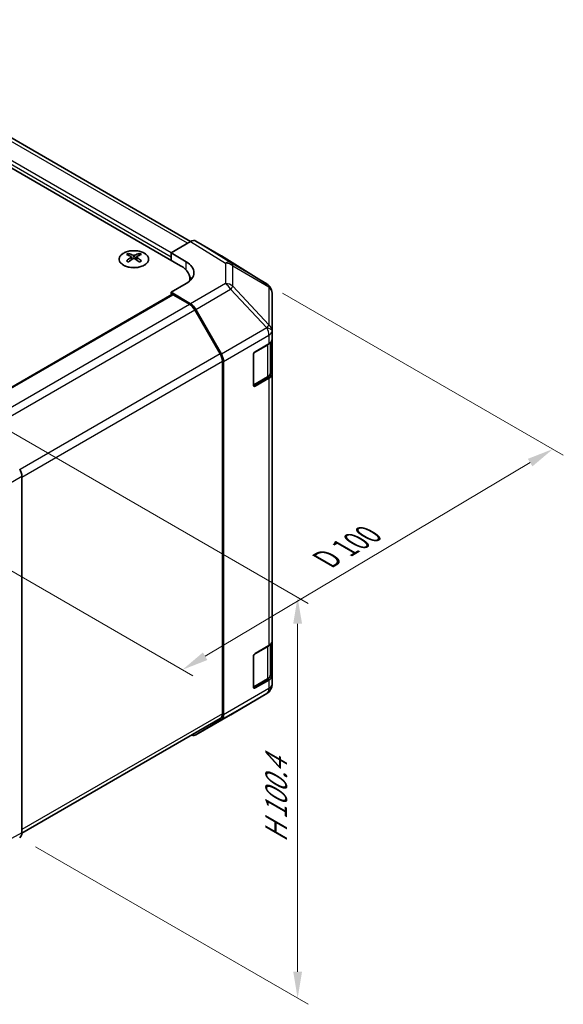
# Model space of a CAD drawing. Units: millimetres. Extents: x 29 to 3804, y 4 to 719.
# Drawn here: x 245 to 348, y 296 to 483 of the extents above; entities that cross this region are included whole.
import ezdxf

# ---------------------------------------------------------------- set-up
doc = ezdxf.new("R2010")
doc.units = ezdxf.units.MM
doc.header["$LTSCALE"] = 2
doc.layers.get('Defpoints').update_dxf_attribs({"lineweight": 25})
for name, color, linetype, lineweight in [('Dimension (ISO)', 7, 'Continuous', 18), ('Dimension (ISO) @ 1', 7, 'Continuous', 18), ('Visible (ISO)', 7, 'Continuous', 35), ('Visible Narrow (ISO)', 7, 'Continuous', 25)]:
    doc.layers.add(name, color=color, linetype=linetype, lineweight=lineweight)
doc.styles.add('Note Text (TK)', font='txt')
doc.dimstyles.new('Default - Method 1b (TK)', dxfattribs={"dimscale": 2, "dimtxt": 2.5, "dimasz": 2.5, "dimexe": 1, "dimexo": 1.5, "dimgap": 1, "dimtad": 1, "dimtoh": 1, "dimrnd": 1e-08, "dimdsep": 46, "dimtxsty": 'Note Text (TK)', "dimcen": 0.09, "dimdle": 5, "dimclrd": 100, "dimclre": 100, "dimclrt": 7, "dimadec": 1, "dimazin": 1, "dimtfac": 1, "dimtmove": 0, "dimatfit": 3, "dimfxl": 1, "dimtolj": 1, "dimlwd": -1, "dimlwe": -1, "dimarcsym": 0})

# ---------------------------------------------------------------- blocks, each defined once
blk = doc.blocks.new('*D107')
at = {"layer": 'Defpoints', "color": 0}
for p in [(291.59, 432.87), (345.76, 401.6), (221.28, 391.17)]:
    blk.add_point(p, dxfattribs=at)
at = {"layer": 'Dimension (ISO)', "color": 100}
for p, q in [((294.57, 431.15), (347.74, 400.45)), ((279.91, 362.36), (341.46, 399.04)), ((224.26, 389.46), (277.6, 358.66))]:
    blk.add_line(p, q, dxfattribs=at)
for points in [[(341.03, 399.75), (341.89, 398.32), (345.76, 401.6)], [(279.48, 363.08), (280.33, 361.65), (275.61, 359.8)]]:
    blk.add_solid(points, dxfattribs=at)
at = {"layer": 'Dimension (ISO)', "color": 7, "insert": (301.85, 380.15), "char_height": 5, "attachment_point": 4, "rotation": 30.7877, "style": 'Note Text (TK)'}
blk.add_mtext('\\A1;{\\Q-29.212;\\W0.823;\\H0.816x; D 100}', dxfattribs=at)
blk = doc.blocks.new('*D108')
at = {"layer": 'Defpoints', "color": 0}
for p in [(238.96, 407.28), (244.78, 327.99), (297.42, 297.6)]:
    blk.add_point(p, dxfattribs=at)
at = {"layer": 'Dimension (ISO)', "color": 100}
for p, q in [((241.96, 405.54), (299.42, 372.37)), ((297.42, 368.52), (297.42, 302.6)), ((247.78, 326.26), (299.42, 296.44))]:
    blk.add_line(p, q, dxfattribs=at)
for points in [[(296.59, 368.52), (298.26, 368.52), (297.42, 373.52)], [(296.59, 302.6), (298.26, 302.6), (297.42, 297.6)]]:
    blk.add_solid(points, dxfattribs=at)
at = {"layer": 'Dimension (ISO)', "color": 7, "insert": (293.37, 326.1), "char_height": 5, "attachment_point": 4, "rotation": 90, "style": 'Note Text (TK)'}
blk.add_mtext('\\A1;{\\Q30.000;\\W0.816;\\H0.816x; H 100.4}', dxfattribs=at)

msp = doc.modelspace()

# ---------------------------------------------------------------- linework, layer by layer
at = {"layer": 'Visible (ISO)'}
for p, q in [((277.1602, 440.9036), (204.3887, 482.9182)), ((275.2509, 436.3313), (197.8227, 481.0345)), ((273.4831, 438.7808), (277.1391, 440.8916)), ((282.9685, 438.2024), (278.139, 440.9907)), ((265.3867, 438.6579), (265.3867, 438.2811)), ((267.4374, 438.6579), (267.4374, 438.2811)), ((273.4831, 437.3519), (273.4831, 438.7808)), ((273.4831, 438.7808), (276.3115, 437.0908)), ((265.906, 437.9984), (265.9644, 437.4547)), ((266.0949, 437.5452), (265.9454, 437.6315)), ((266.8787, 437.6315), (266.7292, 437.5452)), ((266.9181, 437.9984), (266.8597, 437.4547)), ((273.4831, 437.3519), (273.4831, 437.9643)), ((291.6105, 432.8587), (282.9858, 438.192)), ((276.3115, 432.937), (273.4831, 431.304)), ((277.0082, 433.4429), (277.0082, 433.8818)), ((235.86, 409.0632), (273.5867, 430.8447)), ((277.1481, 429.1142), (273.4831, 431.304)), ((273.4831, 431.304), (273.4831, 430.7849)), ((276.9278, 429.0352), (273.8367, 430.8199)), ((292.2159, 432.2776), (292.1995, 432.3011)), ((292.575, 423.9853), (292.575, 431.1342)), ((282.7563, 419.6165), (277.9278, 427.9796)), ((278.1321, 428.0579), (282.9771, 419.5677)), ((292.575, 423.9745), (292.575, 423.9853)), ((292.575, 422.3576), (292.575, 423.9745)), ((289.393, 420.0422), (291.9892, 421.5411)), ((292.2922, 416.0706), (292.2922, 421.7656)), ((292.575, 422.3576), (292.575, 415.8256)), ((283.1705, 351.4797), (283.1705, 418.2227)), ((283.3826, 351.2684), (283.3826, 418.189)), ((289.0395, 413.7143), (289.0395, 419.4298)), ((289.0506, 413.6193), (291.6442, 415.1167)), ((291.9892, 415.0091), (289.393, 413.5102)), ((292.575, 365.2028), (292.575, 415.8256)), ((245.1988, 328.9045), (245.1988, 396.4621)), ((289.393, 362.8874), (291.9892, 364.3863)), ((292.2922, 358.9158), (292.2922, 364.6108)), ((292.575, 365.2028), (292.575, 358.6708)), ((289.0395, 356.5596), (289.0395, 362.275)), ((292.575, 357.0539), (292.575, 358.6708)), ((289.0506, 356.4645), (291.6442, 357.962)), ((291.9892, 357.8543), (289.393, 356.3554)), ((292.575, 357.0538), (292.575, 357.0539)), ((284.7483, 351.2821), (291.5935, 355.3326)), ((278.1235, 347.4571), (284.7298, 351.2713)), ((245.1987, 328.8802), (282.7563, 350.5641)), ((282.9771, 350.358), (278.1321, 347.4622))]:
    msp.add_line(p, q, dxfattribs=at)
for centre, start, end in [((290.5586, 431.1576), 34.871292, 58.268301), ((290.575, 431.1342), 0, 34.871292), ((290.575, 357.0538), 300.613934, 0), ((283.7298, 353.0033), 300, 300.613934)]:
    msp.add_arc(centre, 2, start, end, dxfattribs=at)
for centre, major_axis, ratio, start_param, end_param in [((277.1387, 439.2581), (1.0003, 1.7326), 0.57717444, 0, 0.78524587), ((265.6463, 432.2215), (3.2043, 6.7271), 0.62547267, 0.69994966, 0.77562357), ((266.6638, 432.0276), (-4.2226, 6.2245), 0.52483389, 5.52432463, 5.6901366), ((266.1603, 431.7368), (3.2346, -6.7906), 0.62547267, 2.47033009, 2.63614206), ((266.6638, 431.7368), (3.2346, 6.7906), 0.62547267, 0.5054506, 0.67126257), ((266.1603, 432.0276), (-4.2226, -6.2245), 0.52483389, 3.73464136, 3.90045333), ((267.1778, 432.2215), (3.2043, -6.7271), 0.62547267, 2.36596909, 2.44164299), ((266.6638, 431.7368), (3.2346, 6.7906), 0.62547267, 0.80431066, 0.97012263), ((265.6463, 431.3373), (-4.183, 6.1663), 0.52483389, 5.41996363, 5.49563754), ((266.1603, 432.0276), (-4.2226, -6.2245), 0.52483389, 4.03350142, 4.19931339), ((266.6638, 432.0276), (-4.2226, 6.2245), 0.52483389, 5.22546457, 5.39127654), ((266.1603, 431.7368), (3.2346, -6.7906), 0.62547267, 2.17147002, 2.33728199), ((267.1778, 431.3373), (-4.183, -6.1663), 0.52483389, 3.92914042, 4.00481433), ((272.776, 435.0495), (4.9998, -0.0769), 0.58733688, 5.50682378, 7.07762011), ((281.9682, 436.4698), (1.0003, 1.7326), 0.57717444, 6.26573733, 6.28318531), ((271.0082, 433.8818), (6, 0), 0.57735027, 6.14005586, 7.06858347), ((272.776, 432.657), (5, 0), 0.57735027, 0.41466781, 0.57220865), ((273.8367, 430.4117), (-0.25, 0.433), 0.57735027, 5.49778714, 6.28318531), ((276.9278, 427.4022), (-1, 1.7321), 0.57735027, 4.71238898, 5.49778714), ((277.1235, 427.4957), (1, -1.7321), 0.57735027, 1.56206968, 2.3387412), ((290.575, 422.3576), (2, 0), 0.57735027, 5.49778714, 6.28318531), ((281.7563, 419.0392), (-1, 1.7321), 0.57735027, 3.92699082, 4.71238898), ((281.9684, 419.0055), (1, -1.7321), 0.57735027, 0.78539816, 1.56206968), ((289.393, 419.6339), (-0.25, -0.433), 0.57735027, 3.92699082, 5.49778714), ((290.575, 415.8256), (2, 0), 0.57735027, 5.49778714, 6.28318531), ((289.393, 413.9184), (-0.25, -0.433), 0.57735027, 5.49778714, 7.06858347), ((243.7844, 397.2782), (-1, 1.7321), 0.57752615, 3.92714311, 4.71238898), ((290.575, 365.2028), (2, 0), 0.57735027, 5.49778714, 6.28318531), ((289.393, 362.4792), (-0.25, -0.433), 0.57735027, 3.92699082, 5.49778714), ((290.575, 358.6708), (2, 0), 0.57735027, 5.49778714, 6.28318531), ((289.393, 356.7637), (-0.25, -0.433), 0.57735027, 5.49778714, 7.06858347), ((281.7563, 352.2962), (1, -1.7321), 0.57735027, 0, 0.78539816), ((281.9684, 352.0849), (1, -1.7321), 0.57735027, 0.00872665, 0.78539816), ((277.1235, 349.1892), (1, -1.7321), 0.57735027, 5.66139261, 6.29191195), ((243.7844, 329.7216), (1.0003, -1.7326), 0.57717444, 0, 0.78524587)]:
    msp.add_ellipse(centre, major_axis=major_axis, ratio=ratio, start_param=start_param, end_param=end_param, dxfattribs=at)
for points, knots in [([(268.378, 436.4234), (268.5883, 436.5448), (268.7649, 436.686), (269.0321, 436.9937), (269.1228, 437.1601), (269.2088, 437.5007), (269.2044, 437.6746), (269.1018, 438.0125), (269.0036, 438.1765), (268.7231, 438.4787), (268.5403, 438.6169), (268.1088, 438.8531), (267.8601, 438.951), (267.3221, 439.0965), (267.0329, 439.1441), (266.4432, 439.1843), (266.1428, 439.1769), (265.5613, 439.1078), (265.2802, 439.0462), (264.7655, 438.8747), (264.5321, 438.7649), (264.1366, 438.5082), (263.9746, 438.3612), (263.7389, 438.045), (263.6651, 437.8758), (263.6137, 437.5331), (263.6355, 437.3598), (263.7718, 437.026), (263.8864, 436.8655), (264.1971, 436.5732), (264.3935, 436.4414), (264.8482, 436.2202), (265.1063, 436.1309), (265.6581, 436.0038), (265.9516, 435.966), (266.5443, 435.9458), (266.8434, 435.9633), (267.417, 436.0519), (267.6914, 436.1229), (268.0973, 436.2771), (268.2444, 436.3463), (268.378, 436.4234)], [0, 0, 0, 0, 0.32060968, 0.32060968, 0.64072744, 0.64072744, 0.95891785, 0.95891785, 1.27728737, 1.27728737, 1.59750072, 1.59750072, 1.91811185, 1.91811185, 2.23863588, 2.23863588, 2.55908567, 2.55908567, 2.87954744, 2.87954744, 3.20010105, 3.20010105, 3.52069551, 3.52069551, 3.84055924, 3.84055924, 4.15845831, 4.15845831, 4.47722405, 4.47722405, 4.79759961, 4.79759961, 5.11820536, 5.11820536, 5.43871051, 5.43871051, 5.75915574, 5.75915574, 6.07962925, 6.07962925, 6.28318531, 6.28318531, 6.28318531, 6.28318531]), ([(266.2692, 438.3125), (266.2872, 438.3036), (266.3099, 438.2959), (266.3597, 438.2857), (266.3867, 438.2831), (266.4374, 438.2831), (266.4644, 438.2857), (266.5142, 438.2959), (266.5369, 438.3036), (266.5549, 438.3125)], [0.0307191633, 0.0307191633, 0.0307191633, 0.0307191633, 0.0383195288, 0.0383195288, 0.0459198942, 0.0459198942, 0.0535202597, 0.0535202597, 0.0611206252, 0.0611206252, 0.0611206252, 0.0611206252]), ([(265.8478, 437.9042), (265.8655, 437.916), (265.881, 437.9303), (265.9014, 437.9606), (265.9064, 437.9766), (265.9064, 438.0058), (265.9014, 438.0211), (265.881, 438.0482), (265.8655, 438.0601), (265.8478, 438.0691)], [0.0307191633, 0.0307191633, 0.0307191633, 0.0307191633, 0.0383195288, 0.0383195288, 0.0459198942, 0.0459198942, 0.0535202597, 0.0535202597, 0.0611206252, 0.0611206252, 0.0611206252, 0.0611206252]), ([(266.5549, 437.6609), (266.5369, 437.6725), (266.5142, 437.6826), (266.4644, 437.696), (266.4374, 437.6993), (266.3867, 437.6993), (266.3597, 437.696), (266.3099, 437.6826), (266.2872, 437.6725), (266.2692, 437.6609)], [0.0307191633, 0.0307191633, 0.0307191633, 0.0307191633, 0.0383195288, 0.0383195288, 0.0459198942, 0.0459198942, 0.0535202597, 0.0535202597, 0.0611206252, 0.0611206252, 0.0611206252, 0.0611206252]), ([(266.9763, 438.0691), (266.9586, 438.0601), (266.9432, 438.0482), (266.9227, 438.0211), (266.9177, 438.0058), (266.9177, 437.9766), (266.9227, 437.9606), (266.9432, 437.9303), (266.9586, 437.916), (266.9763, 437.9042)], [0.0307191633, 0.0307191633, 0.0307191633, 0.0307191633, 0.0383195288, 0.0383195288, 0.0459198942, 0.0459198942, 0.0535202597, 0.0535202597, 0.0611206252, 0.0611206252, 0.0611206252, 0.0611206252]), ([(291.6442, 415.1167), (291.719, 415.1599), (291.7892, 415.2072), (291.919, 415.3104), (291.9786, 415.3662), (292.085, 415.4867), (292.1317, 415.5513), (292.2091, 415.6889), (292.2398, 415.7619), (292.2813, 415.9134), (292.2922, 415.992), (292.2922, 416.0706)], [0, 0, 0, 0, 0.157079633, 0.157079633, 0.314159265, 0.314159265, 0.471238898, 0.471238898, 0.628318531, 0.628318531, 0.785398163, 0.785398163, 0.785398163, 0.785398163]), ([(291.6442, 357.962), (291.719, 358.0051), (291.7892, 358.0524), (291.919, 358.1556), (291.9786, 358.2115), (292.085, 358.3319), (292.1317, 358.3966), (292.2091, 358.5341), (292.2398, 358.6071), (292.2813, 358.7587), (292.2922, 358.8372), (292.2922, 358.9158)], [6.283185307, 6.283185307, 6.283185307, 6.283185307, 6.44026494, 6.44026494, 6.597344573, 6.597344573, 6.754424205, 6.754424205, 6.911503838, 6.911503838, 7.068583471, 7.068583471, 7.068583471, 7.068583471])]:
    msp.add_open_spline(points, degree=3, knots=knots, dxfattribs=at)
at = {"layer": 'Visible Narrow (ISO)'}
for p, q in [((276.5743, 440.5655), (203.3887, 482.8191)), ((273.4831, 437.9643), (199.944, 480.4221)), ((273.4831, 438.7808), (200.2976, 481.0345)), ((277.1391, 440.8916), (283.7545, 436.8008)), ((284.7644, 436.8937), (278.139, 440.9907)), ((266.2692, 438.3125), (266.2196, 437.6285)), ((266.5549, 438.3125), (266.6045, 437.6285)), ((265.8478, 437.9042), (265.8845, 437.3976)), ((266.9763, 437.9042), (266.9396, 437.3976)), ((276.3115, 435.502), (276.3115, 437.0908)), ((282.9685, 438.2024), (291.5932, 432.869)), ((283.7545, 436.8008), (283.7545, 432.9283)), ((291.5932, 432.869), (284.7644, 436.8937)), ((285.1527, 432.4473), (285.1527, 436.3198)), ((285.1527, 436.3198), (291.9816, 432.2951)), ((283.7545, 432.9283), (277.1481, 429.1142)), ((236.0065, 408.9786), (273.8367, 430.8199)), ((278.1321, 428.0579), (284.7385, 431.872)), ((284.7385, 431.872), (291.5837, 424.5475)), ((291.9979, 425.1228), (285.1527, 432.4473)), ((291.9816, 432.2951), (291.9979, 432.2716)), ((291.9979, 432.2716), (291.9979, 425.1228)), ((239.0911, 407.1902), (276.9278, 429.0352)), ((240.0265, 406.0972), (277.9278, 427.9796)), ((291.5837, 424.5367), (282.9771, 419.5677)), ((291.5837, 424.5475), (291.5837, 424.5367)), ((283.3826, 418.189), (291.9892, 423.158)), ((291.9892, 423.158), (291.9892, 421.5411)), ((282.7563, 419.6165), (244.8524, 397.7327)), ((289.1102, 413.7551), (289.1102, 419.7156)), ((289.1809, 419.838), (291.7064, 421.2961)), ((291.7064, 421.2961), (291.7064, 415.2541)), ((245.1988, 396.2997), (283.1705, 418.2227)), ((291.7064, 415.2541), (289.1102, 413.7551)), ((291.9892, 415.0091), (291.9892, 364.3863)), ((289.393, 413.5102), (289.1273, 413.6636)), ((236.2781, 391.3117), (245.1988, 396.4621)), ((289.1809, 362.6833), (291.7064, 364.1414)), ((291.7064, 364.1414), (291.7064, 358.0993)), ((289.1102, 356.6004), (289.1102, 362.5608)), ((291.7064, 358.0993), (289.1102, 356.6004)), ((291.9892, 356.2374), (283.3826, 351.2684)), ((289.393, 356.3554), (289.1273, 356.5088)), ((291.9892, 357.8543), (291.9892, 356.2374)), ((282.9771, 350.358), (291.5837, 355.327)), ((291.5837, 355.3269), (284.7385, 351.2764)), ((291.5837, 355.327), (291.5837, 355.3269)), ((283.1705, 351.4797), (245.1988, 329.5567)), ((284.7385, 351.2764), (278.1321, 347.4622)), ((245.1988, 328.9045), (236.2781, 324.1075))]:
    msp.add_line(p, q, dxfattribs=at)
msp.add_ellipse((266.4121, 437.5718), major_axis=(-2.7768, 0), ratio=0.57735027, dxfattribs=at)
for centre, major_axis, ratio, start_param, end_param in [((283.7298, 435.1823), (1.0519, 1.701), 0.57717444, 0.01744798, 0.80269385), ((283.7298, 435.1823), (2, 0), 0.80930894, 0.77922765, 1.5584553), ((283.7298, 435.1823), (1.0155, 1.723), 0.61763335, 5.73065372, 6.26506827), ((283.7298, 431.3098), (-2, 0), 0.80930894, 3.9208203, 4.70004795), ((283.7298, 431.3098), (1, -1.7321), 0.57735027, 1.56206968, 2.3387412), ((290.5586, 431.1576), (1.0155, 1.723), 0.61763335, 5.73065372, 6.26506827), ((290.5586, 431.1576), (1.0519, 1.701), 0.57717444, 0, 0.01744798), ((283.7298, 431.3098), (-1.4612, -1.3656), 0.16781559, 2.16568509, 2.70956847), ((290.5586, 431.1576), (1.6409, 1.1435), 0.14347132, 0, 0.43023772), ((290.575, 431.1342), (1.6409, 1.1435), 0.14347132, 0, 0.43023772), ((290.575, 431.1342), (2, 0), 0.80930894, 0, 0.77922765), ((290.575, 423.9853), (1.4612, 1.3656), 0.16781559, 5.30727774, 5.85116112), ((290.575, 423.9853), (2, 0), 0.3255424, 0, 1.04217396), ((290.575, 423.9745), (2, 0), 0.3255424, 0, 1.04217396), ((290.575, 423.9745), (1, -1.7321), 0.57735027, 0.78539816, 1.56206968), ((290.575, 423.9745), (2, 0), 0.57735027, 5.49778714, 6.28318531), ((290.575, 423.9853), (2, 0), 0.80930894, 0, 0.77922765), ((290.2922, 422.1126), (2, 0), 0.57735027, 5.49778714, 5.82300599), ((291.4942, 421.4186), (0.15, -0.2598), 0.57735027, 0.78539816, 1.07991365), ((290.2922, 416.0706), (2, 0), 0.57735027, 5.49778714, 6.28318531), ((291.4942, 415.3765), (0.15, -0.2598), 0.57735027, 0, 0.78539816), ((288.898, 413.8776), (-0.3, 0), 0.57735027, 2.06167901, 2.35619449), ((288.898, 413.8776), (0.15, -0.2598), 0.57735027, 0.01683116, 0.78539816), ((291.4942, 364.2638), (0.15, -0.2598), 0.57735027, 0.78539816, 1.07991365), ((290.2922, 364.9579), (2, 0), 0.57735027, 5.49778714, 5.82300599), ((291.4942, 358.2218), (0.15, -0.2598), 0.57735027, 0, 0.78539816), ((290.2922, 358.9158), (2, 0), 0.57735027, 5.49778714, 6.28318531), ((288.898, 356.7229), (-0.3, 0), 0.57735027, 2.06167901, 2.35619449), ((288.898, 356.7229), (0.15, -0.2598), 0.57735027, 0.01683116, 0.78539816), ((290.575, 357.0539), (2, 0), 0.99996596, 5.24101135, 6.28318531), ((290.575, 357.0538), (2, 0), 0.99996596, 5.24101135, 6.28318531), ((290.575, 357.0539), (1, -1.7321), 0.57735027, 0.00872665, 0.78539816), ((290.575, 357.0539), (2, 0), 0.57735027, 5.49778714, 6.28318531), ((290.575, 357.0538), (1.0185, -1.7212), 0.62311586, 6.2740752, 6.28318531), ((283.7298, 353.0033), (1, -1.7321), 0.57735027, 0, 0.00872665), ((283.7298, 353.0033), (1.0185, -1.7212), 0.62311586, 6.2740752, 6.28318531)]:
    msp.add_ellipse(centre, major_axis=major_axis, ratio=ratio, start_param=start_param, end_param=end_param, dxfattribs=at)

# ---------------------------------------------------------------- dimensions: what is measured, and where the dimension line sits
at = {"layer": 'Dimension (ISO) @ 1', "color": 100}
for base, p1, p2, angle, text, override, picture, middle in [((345.7559, 401.5982), (221.2785, 391.1745), (291.5932, 432.869), 210.787702, '{\\Q-29.212;\\W0.823;\\H0.816x; D 100}', {"dimscale": 1, "dimtxt": 5, "dimasz": 5, "dimexe": 2, "dimexo": 3, "dimgap": 2, "dimtoh": 0, "dimdec": 2, "dimlfac": 1.213628, "dimcen": 0.18, "dimtp": 0, "dimtm": 0, "dimtdec": 2, "dimtix": 0, "dimtofl": 0, "dimtmove": 0, "dimatfit": 1}, '*D107', (309.6449, 380.0822)), ((297.4225, 297.5986), (238.9554, 407.2761), (244.7847, 327.989), 90, '{\\Q30.000;\\W0.816;\\H0.816x; H 100.4}', {"dimscale": 1, "dimtxt": 5, "dimasz": 5, "dimexe": 2, "dimexo": 3, "dimgap": 2, "dimtoh": 0, "dimdec": 2, "dimlfac": 1.172757, "dimcen": 0.18, "dimtp": 0, "dimtm": 0, "dimtdec": 2, "dimtix": 0, "dimtofl": 0, "dimtmove": 0, "dimatfit": 1}, '*D108', (297.4225, 335.5593))]:
    dim = msp.add_linear_dim(base=base, p1=p1, p2=p2, angle=angle, text=text, dimstyle='Default - Method 1b (TK)', override=override, dxfattribs=at)
    dim.commit()
    dim.dimension.update_dxf_attribs({"geometry": picture, "text_midpoint": middle, "dimtype": 128})

doc.saveas('drawing.dxf')
